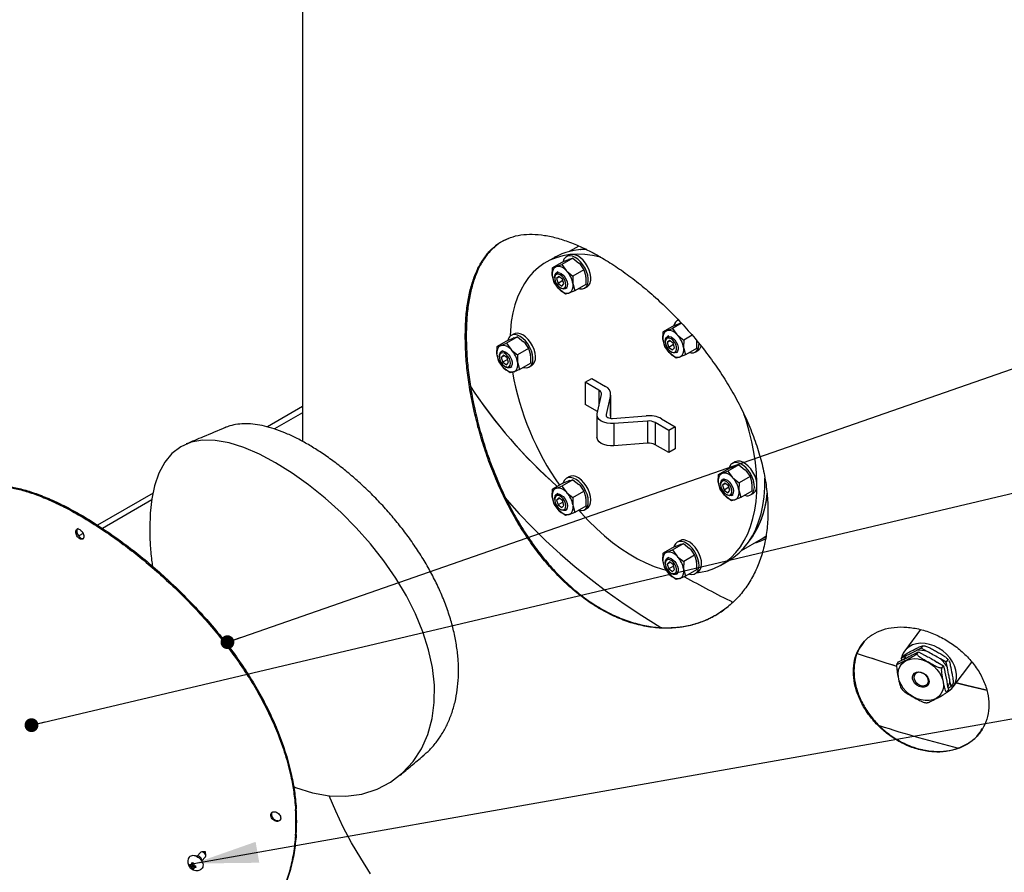
# Model space of a CAD drawing. Units: millimetres. Extents: x 0 to 594, y 0 to 420.
# Drawn here: x 217 to 271, y 151 to 198 of the extents above; entities that cross this region are included whole.
import ezdxf

# ---------------------------------------------------------------- set-up
doc = ezdxf.new("R2010")
doc.units = ezdxf.units.MM
doc.dimstyles.new('SLDDIMSTYLE0', dxfattribs={"dimtxt": 0.18, "dimasz": 3.556, "dimexe": 0, "dimexo": 0.0625, "dimgap": 0, "dimtad": 0, "dimtih": 1, "dimtoh": 1, "dimdec": 0, "dimrnd": 1e-09, "dimzin": 0, "dimdsep": 46, "dimtxsty": 'Standard', "dimsah": 1, "dimcen": 0.09, "dimadec": 0, "dimazin": 0, "dimtfac": 3.556, "dimtdec": 0, "dimtofl": 0, "dimtmove": 0, "dimatfit": 3, "dimfxl": 0, "dimfrac": 2, "dimtolj": 1, "dimtzin": 0, "dimarcsym": 0})
doc.dimstyles.new('SLDDIMSTYLE1', dxfattribs={"dimtxt": 0.18, "dimasz": 0.762, "dimexe": 0, "dimexo": 0.0625, "dimgap": 0, "dimtad": 0, "dimtih": 1, "dimtoh": 1, "dimdec": 0, "dimrnd": 1e-09, "dimzin": 0, "dimdsep": 46, "dimtxsty": 'Standard', "dimblk1": 'DOT', "dimblk2": 'DOT', "dimsah": 1, "dimcen": 0.09, "dimadec": 0, "dimazin": 0, "dimtfac": 0.762, "dimtdec": 0, "dimtofl": 0, "dimtmove": 0, "dimatfit": 3, "dimldrblk": 'DOT', "dimfxl": 0, "dimfrac": 2, "dimtolj": 1, "dimtzin": 0, "dimarcsym": 0})

# ---------------------------------------------------------------- blocks, each defined once
blk = doc.blocks.new('_Dot')
at = {"color": 0, "linetype": 'ByBlock', "lineweight": -2}
blk.add_line((-0.5, 0), (-1, 0), dxfattribs=at)
at = {"color": 0, "linetype": 'ByBlock', "const_width": 0.5}
blk.add_lwpolyline([(-0.25, 0, 1), (0.25, 0, 1)], format="xyb", close=True, dxfattribs=at)

msp = doc.modelspace()

# ---------------------------------------------------------------- linework, layer by layer
at = {"color": 7, "linetype": 'Continuous', "lineweight": 25}
for p, q in [((232.642, 327.703), (232.642, 174.786)), ((247.849, 185.549), (247.328, 185.249)), ((247.312, 185.045), (247.171, 184.964)), ((246.493, 184.911), (246.051, 184.656)), ((247.002, 184.704), (246.397, 184.354)), ((246.397, 184.354), (246.586, 184.408)), ((246.586, 184.408), (246.623, 184.421)), ((246.623, 184.421), (246.914, 184.534)), ((247.52, 184.883), (246.914, 184.534)), ((246.914, 184.534), (247.15, 184.209)), ((247.002, 184.704), (247.293, 184.816)), ((247.33, 184.829), (247.293, 184.816)), ((247.33, 184.829), (247.52, 184.883)), ((247.52, 184.883), (247.857, 184.617)), ((247.902, 184.572), (247.857, 184.617)), ((247.902, 184.572), (248.137, 184.247)), ((246.392, 183.947), (246.397, 184.354)), ((246.399, 183.888), (246.392, 183.947)), ((246.496, 183.539), (246.399, 183.888)), ((246.713, 184.122), (246.625, 184.071)), ((246.749, 183.876), (246.628, 183.757)), ((246.952, 183.732), (246.749, 183.876)), ((247.15, 184.209), (247.194, 184.164)), ((247.194, 184.164), (247.532, 183.898)), ((247.532, 183.898), (247.527, 183.49)), ((248.137, 184.247), (247.532, 183.898)), ((248.137, 184.247), (248.235, 183.899)), ((248.242, 183.84), (248.235, 183.899)), ((246.732, 183.215), (246.496, 183.539)), ((246.521, 183.843), (246.521, 183.792)), ((246.787, 183.849), (246.628, 183.757)), ((246.628, 183.757), (246.709, 183.494)), ((246.978, 183.649), (246.709, 183.494)), ((246.709, 183.494), (246.911, 183.35)), ((246.911, 183.35), (247.033, 183.469)), ((247.033, 183.469), (246.952, 183.732)), ((247.527, 183.49), (247.535, 183.432)), ((247.535, 183.432), (247.632, 183.083)), ((248.237, 183.432), (247.632, 183.083)), ((248.17, 183.231), (248.312, 183.313)), ((248.242, 183.84), (248.237, 183.432)), ((246.776, 183.169), (246.732, 183.215)), ((247.114, 182.904), (246.776, 183.169)), ((246.83, 183.255), (246.875, 183.23)), ((247.303, 182.958), (247.114, 182.904)), ((247.124, 183.205), (247.213, 183.256)), ((247.341, 182.97), (247.303, 182.958)), ((247.632, 183.083), (247.341, 182.97)), ((253.098, 181.182), (252.493, 180.832)), ((253.506, 181.297), (253.011, 181.012)), ((253.098, 181.182), (253.39, 181.294)), ((253.337, 181.482), (253.267, 181.442)), ((253.427, 181.307), (253.39, 181.294)), ((253.427, 181.307), (253.483, 181.323)), ((244.264, 180.707), (244.123, 180.626)), ((252.488, 180.425), (252.493, 180.832)), ((252.493, 180.832), (252.682, 180.886)), ((252.682, 180.886), (252.72, 180.899)), ((252.72, 180.899), (253.011, 181.012)), ((252.81, 180.6), (252.721, 180.549)), ((253.011, 181.012), (253.247, 180.687)), ((253.247, 180.687), (253.291, 180.642)), ((253.291, 180.642), (253.629, 180.376)), ((254.092, 180.644), (253.629, 180.376)), ((243.954, 180.365), (243.348, 180.016)), ((243.348, 180.016), (243.538, 180.07)), ((243.538, 180.07), (243.575, 180.083)), ((243.575, 180.083), (243.866, 180.196)), ((244.471, 180.545), (243.866, 180.196)), ((243.866, 180.196), (244.102, 179.871)), ((243.954, 180.365), (244.245, 180.478)), ((244.282, 180.491), (244.245, 180.478)), ((244.282, 180.491), (244.471, 180.545)), ((244.471, 180.545), (244.809, 180.279)), ((244.853, 180.234), (244.809, 180.279)), ((244.853, 180.234), (245.089, 179.909)), ((252.496, 180.366), (252.488, 180.425)), ((252.593, 180.017), (252.496, 180.366)), ((252.618, 180.321), (252.618, 180.27)), ((252.846, 180.354), (252.724, 180.235)), ((252.884, 180.327), (252.724, 180.235)), ((252.724, 180.235), (252.805, 179.972)), ((253.074, 180.127), (252.805, 179.972)), ((253.049, 180.21), (252.846, 180.354)), ((253.13, 179.947), (253.049, 180.21)), ((253.629, 180.376), (253.624, 179.968)), ((254.339, 180.318), (254.334, 179.91)), ((243.344, 179.609), (243.348, 180.016)), ((243.351, 179.55), (243.344, 179.609)), ((243.448, 179.201), (243.351, 179.55)), ((243.665, 179.784), (243.576, 179.733)), ((243.701, 179.538), (243.579, 179.419)), ((243.904, 179.394), (243.701, 179.538)), ((244.102, 179.871), (244.146, 179.826)), ((244.146, 179.826), (244.484, 179.56)), ((244.484, 179.56), (244.479, 179.152)), ((245.089, 179.909), (244.484, 179.56)), ((245.089, 179.909), (245.187, 179.56)), ((245.194, 179.502), (245.187, 179.56)), ((252.829, 179.693), (252.593, 180.017)), ((252.805, 179.972), (253.008, 179.828)), ((252.873, 179.647), (252.829, 179.693)), ((253.211, 179.382), (252.873, 179.647)), ((252.927, 179.733), (252.971, 179.708)), ((253.008, 179.828), (253.13, 179.947)), ((253.221, 179.683), (253.31, 179.734)), ((253.729, 179.561), (253.437, 179.448)), ((253.624, 179.968), (253.631, 179.91)), ((253.631, 179.91), (253.729, 179.561)), ((254.334, 179.91), (253.729, 179.561)), ((254.267, 179.709), (254.408, 179.791)), ((243.684, 178.877), (243.448, 179.201)), ((243.473, 179.505), (243.473, 179.454)), ((243.739, 179.511), (243.579, 179.419)), ((243.579, 179.419), (243.66, 179.156)), ((243.929, 179.311), (243.66, 179.156)), ((243.66, 179.156), (243.863, 179.011)), ((243.863, 179.011), (243.985, 179.13)), ((243.985, 179.13), (243.904, 179.394)), ((244.479, 179.152), (244.486, 179.094)), ((244.486, 179.094), (244.584, 178.745)), ((244.584, 178.745), (245.189, 179.094)), ((245.122, 178.893), (245.263, 178.975)), ((245.194, 179.502), (245.189, 179.094)), ((253.4, 179.436), (253.211, 179.382)), ((253.437, 179.448), (253.4, 179.436)), ((243.728, 178.831), (243.684, 178.877)), ((244.066, 178.566), (243.728, 178.831)), ((243.782, 178.917), (243.826, 178.892)), ((244.255, 178.62), (244.066, 178.566)), ((244.076, 178.867), (244.165, 178.918)), ((244.292, 178.632), (244.255, 178.62)), ((244.584, 178.745), (244.292, 178.632)), ((248.209, 178.054), (248.563, 178.258)), ((248.96, 177.621), (248.209, 178.054)), ((248.209, 178.054), (248.209, 176.83)), ((248.563, 178.258), (249.314, 177.825)), ((248.858, 176.31), (249.102, 177.379)), ((248.96, 177.621), (248.96, 176.758)), ((249.607, 176.192), (249.607, 177.417)), ((248.887, 176.438), (248.209, 176.83)), ((249.598, 177.341), (249.354, 176.272)), ((249.598, 177.341), (249.598, 176.116)), ((232.642, 176.708), (230.703, 175.589)), ((232.642, 176.37), (231.095, 175.477)), ((249.354, 176.272), (249.354, 176.223)), ((248.851, 176.247), (248.851, 175.023)), ((249.598, 176.116), (249.587, 176.067)), ((249.717, 176.062), (251.569, 176.202)), ((251.634, 175.916), (249.782, 175.776)), ((249.782, 175.776), (249.782, 174.551)), ((251.634, 175.916), (251.634, 174.691)), ((252.804, 175.4), (252.053, 175.834)), ((252.053, 175.834), (252.053, 174.609)), ((252.407, 176.038), (253.158, 175.604)), ((253.158, 175.604), (252.804, 175.4)), ((252.804, 175.4), (252.804, 174.175)), ((253.158, 175.604), (253.158, 174.379)), ((251.634, 174.691), (249.782, 174.551)), ((252.804, 174.175), (252.053, 174.609)), ((253.158, 174.379), (252.804, 174.175)), ((256.457, 173.663), (256.316, 173.581)), ((255.541, 172.972), (256.147, 173.321)), ((255.541, 172.972), (255.731, 173.026)), ((255.731, 173.026), (255.768, 173.039)), ((255.768, 173.039), (256.059, 173.152)), ((256.665, 173.501), (256.059, 173.152)), ((256.059, 173.152), (256.295, 172.827)), ((256.147, 173.321), (256.438, 173.434)), ((256.475, 173.447), (256.438, 173.434)), ((256.475, 173.447), (256.665, 173.501)), ((256.665, 173.501), (257.002, 173.235)), ((257.047, 173.19), (257.002, 173.235)), ((257.047, 173.19), (257.282, 172.865)), ((247.002, 172.505), (246.397, 172.156)), ((247.52, 172.685), (246.914, 172.336)), ((247.002, 172.505), (247.293, 172.618)), ((247.312, 172.847), (247.171, 172.765)), ((247.33, 172.631), (247.293, 172.618)), ((247.33, 172.631), (247.52, 172.685)), ((247.52, 172.685), (247.857, 172.419)), ((255.537, 172.564), (255.541, 172.972)), ((255.544, 172.506), (255.537, 172.564)), ((255.641, 172.157), (255.544, 172.506)), ((255.858, 172.74), (255.77, 172.689)), ((255.894, 172.494), (255.773, 172.375)), ((255.932, 172.467), (255.773, 172.375)), ((256.097, 172.35), (255.894, 172.494)), ((256.295, 172.827), (256.339, 172.782)), ((256.339, 172.782), (256.677, 172.516)), ((256.677, 172.516), (256.672, 172.108)), ((257.282, 172.865), (256.677, 172.516)), ((257.282, 172.865), (257.38, 172.516)), ((257.387, 172.458), (257.38, 172.516)), ((224.401, 171.95), (221.341, 170.184)), ((246.392, 171.748), (246.397, 172.156)), ((246.397, 172.156), (246.586, 172.21)), ((246.586, 172.21), (246.623, 172.223)), ((246.623, 172.223), (246.914, 172.336)), ((246.713, 171.924), (246.625, 171.873)), ((246.914, 172.336), (247.15, 172.011)), ((247.15, 172.011), (247.194, 171.966)), ((247.194, 171.966), (247.532, 171.7)), ((247.532, 171.7), (248.137, 172.049)), ((247.902, 172.374), (247.857, 172.419)), ((247.902, 172.374), (248.137, 172.049)), ((248.137, 172.049), (248.235, 171.7)), ((255.877, 171.833), (255.641, 172.157)), ((255.666, 172.461), (255.666, 172.409)), ((255.773, 172.375), (255.854, 172.112)), ((256.122, 172.267), (255.854, 172.112)), ((255.854, 172.112), (256.056, 171.967)), ((256.056, 171.967), (256.178, 172.086)), ((256.178, 172.086), (256.097, 172.35)), ((256.672, 172.108), (256.679, 172.05)), ((256.679, 172.05), (256.777, 171.701)), ((257.382, 172.05), (256.777, 171.701)), ((257.315, 171.849), (257.457, 171.931)), ((257.387, 172.458), (257.382, 172.05)), ((224.327, 171.569), (221.612, 170.002)), ((246.399, 171.69), (246.392, 171.748)), ((246.496, 171.341), (246.399, 171.69)), ((246.521, 171.644), (246.521, 171.593)), ((246.749, 171.678), (246.628, 171.559)), ((246.787, 171.651), (246.628, 171.559)), ((246.628, 171.559), (246.709, 171.295)), ((246.978, 171.451), (246.709, 171.295)), ((246.952, 171.533), (246.749, 171.678)), ((247.033, 171.27), (246.952, 171.533)), ((247.532, 171.7), (247.527, 171.292)), ((248.242, 171.642), (248.235, 171.7)), ((248.242, 171.642), (248.237, 171.234)), ((255.921, 171.787), (255.877, 171.833)), ((256.259, 171.522), (255.921, 171.787)), ((255.975, 171.873), (256.019, 171.848)), ((256.448, 171.575), (256.259, 171.522)), ((256.269, 171.823), (256.358, 171.874)), ((256.485, 171.588), (256.448, 171.575)), ((256.777, 171.701), (256.485, 171.588)), ((246.732, 171.017), (246.496, 171.341)), ((246.709, 171.295), (246.911, 171.151)), ((246.776, 170.971), (246.732, 171.017)), ((247.114, 170.706), (246.776, 170.971)), ((246.83, 171.057), (246.875, 171.032)), ((246.911, 171.151), (247.033, 171.27)), ((247.124, 171.007), (247.213, 171.058)), ((247.632, 170.885), (247.341, 170.772)), ((247.527, 171.292), (247.535, 171.234)), ((247.535, 171.234), (247.632, 170.885)), ((248.237, 171.234), (247.632, 170.885)), ((248.17, 171.033), (248.312, 171.115)), ((247.303, 170.759), (247.114, 170.706)), ((247.341, 170.772), (247.303, 170.759)), ((220.546, 169.725), (220.306, 169.586)), ((253.409, 169.325), (253.267, 169.243)), ((256.822, 168.791), (257.906, 169.416)), ((253.098, 168.983), (252.493, 168.634)), ((252.493, 168.634), (252.682, 168.688)), ((252.682, 168.688), (252.72, 168.701)), ((252.72, 168.701), (253.011, 168.814)), ((253.011, 168.814), (253.616, 169.163)), ((253.011, 168.814), (253.247, 168.489)), ((253.098, 168.983), (253.39, 169.096)), ((253.427, 169.109), (253.39, 169.096)), ((253.427, 169.109), (253.616, 169.163)), ((253.616, 169.163), (253.954, 168.897)), ((253.998, 168.852), (253.954, 168.897)), ((253.998, 168.852), (254.234, 168.527)), ((252.488, 168.226), (252.493, 168.634)), ((252.496, 168.168), (252.488, 168.226)), ((252.593, 167.819), (252.496, 168.168)), ((252.81, 168.402), (252.721, 168.351)), ((252.846, 168.156), (252.724, 168.037)), ((252.884, 168.129), (252.724, 168.037)), ((253.049, 168.011), (252.846, 168.156)), ((253.247, 168.489), (253.291, 168.444)), ((253.291, 168.444), (253.629, 168.178)), ((253.629, 168.178), (253.624, 167.77)), ((254.234, 168.527), (253.629, 168.178)), ((254.234, 168.527), (254.331, 168.178)), ((254.339, 168.12), (254.331, 168.178)), ((255.67, 167.982), (256.112, 168.237)), ((252.829, 167.495), (252.593, 167.819)), ((252.618, 168.122), (252.618, 168.071)), ((252.724, 168.037), (252.805, 167.773)), ((253.074, 167.928), (252.805, 167.773)), ((252.805, 167.773), (253.008, 167.629)), ((253.008, 167.629), (253.13, 167.748)), ((253.13, 167.748), (253.049, 168.011)), ((253.624, 167.77), (253.631, 167.712)), ((253.631, 167.712), (253.729, 167.363)), ((254.334, 167.712), (253.729, 167.363)), ((254.267, 167.511), (254.408, 167.593)), ((254.339, 168.12), (254.334, 167.712)), ((252.873, 167.449), (252.829, 167.495)), ((253.211, 167.184), (252.873, 167.449)), ((252.927, 167.535), (252.971, 167.51)), ((253.4, 167.237), (253.211, 167.184)), ((253.221, 167.485), (253.31, 167.536)), ((253.437, 167.25), (253.4, 167.237)), ((253.729, 167.363), (253.437, 167.25)), ((266.681, 164.432), (265.806, 163.267)), ((266.719, 163.412), (266.458, 163.278)), ((266.719, 163.412), (266.818, 163.544)), ((267.043, 163.229), (266.719, 163.412)), ((265.464, 162.646), (265.725, 162.78)), ((265.874, 162.978), (265.613, 162.845)), ((265.613, 162.845), (265.712, 162.977)), ((265.613, 162.845), (265.635, 162.734)), ((266.309, 163.079), (266.57, 163.213)), ((266.471, 163.08), (266.57, 163.213)), ((266.57, 163.213), (266.894, 163.03)), ((268.093, 162.637), (267.769, 162.82)), ((268.093, 162.637), (268.192, 162.769)), ((268.213, 162.744), (268.159, 162.809)), ((268.192, 162.769), (268.211, 162.742)), ((265.364, 162.514), (265.464, 162.646)), ((267.62, 162.621), (267.944, 162.438)), ((267.845, 162.306), (267.944, 162.438)), ((267.944, 162.438), (268.007, 162.122)), ((268.156, 162.32), (268.093, 162.637)), ((268.465, 161.271), (269.493, 162.64)), ((265.612, 161.196), (265.665, 161.132)), ((268.112, 160.965), (268.212, 161.097)), ((268.148, 161.413), (268.212, 161.097)), ((268.189, 161.208), (268.361, 161.296)), ((268.361, 161.296), (268.298, 161.612)), ((268.361, 161.296), (268.46, 161.428)), ((232.289, 154.569), (232.25, 154.523)), ((232.25, 154.523), (232.25, 153.098)), ((232.25, 153.098), (232.289, 153.143)), ((227.01, 152.149), (226.838, 151.961)), ((227.289, 152.187), (227.091, 152.183)), ((227.092, 151.697), (227.28, 151.904)), ((227.306, 151.988), (227.291, 152.186)), ((226.436, 151.52), (226.522, 151.475)), ((226.54, 151.472), (226.436, 151.415)), ((226.522, 151.369), (226.436, 151.415)), ((226.608, 151.569), (226.522, 151.475)), ((226.613, 151.47), (226.522, 151.369)), ((226.6, 151.4), (226.536, 151.292)), ((226.54, 151.472), (226.613, 151.47)), ((226.613, 151.47), (226.6, 151.4)), ((226.636, 151.44), (226.75, 151.425)), ((226.727, 151.435), (226.636, 151.335)), ((226.75, 151.32), (226.636, 151.335)), ((226.759, 151.351), (226.75, 151.32))]:
    msp.add_line(p, q, dxfattribs=at)
at = {"color": 7, "linetype": 'Continuous', "lineweight": 25, "flags": 128}
for points in [[(249.065, 184.937), (249.044, 184.942), (248.606, 185.037), (248.177, 185.091), (247.761, 185.106), (247.36, 185.08), (246.974, 185.015), (246.606, 184.91), (246.257, 184.765), (245.929, 184.582), (245.624, 184.362), (245.343, 184.104), (245.087, 183.812), (244.857, 183.485), (244.655, 183.125), (244.48, 182.734), (244.335, 182.314), (244.22, 181.867), (244.135, 181.394), (244.081, 180.898), (244.063, 180.582)], [(247.802, 184.824), (247.649, 184.926), (247.498, 184.989), (247.354, 185.01), (247.226, 184.989), (247.118, 184.926), (247.036, 184.824), (246.985, 184.694)], [(247.943, 184.906), (247.791, 185.008), (247.639, 185.071), (247.496, 185.092), (247.367, 185.071), (247.312, 185.045)], [(248.248, 185.388), (247.949, 185.352), (247.919, 185.347)], [(248.225, 185.386), (248.079, 185.37), (247.919, 185.347)], [(247.844, 183.206), (247.917, 183.19), (248.053, 183.19), (248.172, 183.232), (248.267, 183.315), (248.335, 183.435), (248.371, 183.585), (248.375, 183.76), (248.346, 183.95), (248.285, 184.147), (248.195, 184.342), (248.081, 184.525), (247.948, 184.688), (247.802, 184.824)], [(248.312, 183.313), (248.314, 183.314), (248.409, 183.397), (248.476, 183.516), (248.513, 183.667), (248.516, 183.841), (248.487, 184.031), (248.426, 184.228), (248.337, 184.423), (248.223, 184.607), (248.089, 184.77), (247.943, 184.906)], [(246.521, 183.843), (246.523, 183.888), (246.551, 183.989), (246.607, 184.06), (246.687, 184.093), (246.784, 184.085), (246.889, 184.038), (246.992, 183.955), (247.085, 183.844)], [(247.015, 183.793), (246.924, 183.899), (246.823, 183.974), (246.723, 184.01), (246.635, 184.002), (246.568, 183.953), (246.529, 183.867), (246.523, 183.753), (246.55, 183.624), (246.608, 183.493), (246.689, 183.376), (246.786, 183.284), (246.888, 183.228), (246.984, 183.214), (247.063, 183.243), (247.116, 183.312), (247.139, 183.413), (247.128, 183.536), (247.085, 183.668), (247.015, 183.793)], [(247.085, 183.844), (247.159, 183.715), (247.208, 183.579), (247.228, 183.448), (247.216, 183.334), (247.173, 183.247), (247.104, 183.195), (247.015, 183.182), (246.913, 183.21), (246.875, 183.23)], [(244.796, 178.868), (244.844, 178.856), (244.983, 178.849), (245.105, 178.884), (245.205, 178.961), (245.277, 179.074), (245.319, 179.22), (245.328, 179.391), (245.304, 179.579), (245.249, 179.776), (245.164, 179.972), (245.053, 180.158), (244.923, 180.325), (244.778, 180.466), (244.626, 180.574), (244.474, 180.643), (244.329, 180.672), (244.198, 180.657), (244.086, 180.601), (244.086, 180.601)], [(245.263, 178.975), (245.347, 179.042), (245.419, 179.156), (245.461, 179.302), (245.47, 179.473), (245.446, 179.661), (245.39, 179.857), (245.305, 180.053), (245.195, 180.239), (245.064, 180.406), (244.92, 180.547), (244.768, 180.655), (244.616, 180.725), (244.471, 180.753), (244.339, 180.739), (244.264, 180.707)], [(252.618, 180.321), (252.63, 180.42), (252.672, 180.507), (252.741, 180.559), (252.831, 180.572), (252.933, 180.544), (253.038, 180.479), (253.137, 180.381), (253.222, 180.259), (253.284, 180.125), (253.319, 179.99), (253.322, 179.867), (253.322, 179.867)], [(253.234, 179.872), (253.229, 179.993), (253.191, 180.124), (253.125, 180.251), (253.037, 180.361), (252.937, 180.442), (252.836, 180.485), (252.745, 180.485), (252.674, 180.442), (252.63, 180.361), (252.618, 180.251), (252.64, 180.124), (252.693, 179.993), (252.771, 179.872), (252.866, 179.775), (252.968, 179.713), (253.065, 179.691), (253.148, 179.713), (253.206, 179.775), (253.234, 179.872)], [(253.941, 179.684), (254.037, 179.665), (254.171, 179.672), (254.286, 179.721), (254.377, 179.811), (254.44, 179.936), (254.471, 180.091), (254.474, 180.183)], [(243.659, 179.673), (243.574, 179.659), (243.511, 179.603), (243.477, 179.511), (243.477, 179.394), (243.509, 179.264), (243.572, 179.135), (243.657, 179.021), (243.755, 178.934), (243.857, 178.885), (243.95, 178.878), (244.025, 178.913), (244.074, 178.988), (244.091, 179.094), (244.075, 179.22), (244.027, 179.351), (243.952, 179.474), (243.859, 179.576), (243.758, 179.645), (243.659, 179.673)], [(243.686, 179.756), (243.788, 179.728), (243.893, 179.663), (243.992, 179.565), (244.077, 179.443), (244.139, 179.309), (244.174, 179.174), (244.177, 179.05), (244.15, 178.949), (244.094, 178.879), (244.013, 178.846), (243.917, 178.853), (243.826, 178.892)], [(253.322, 179.867), (253.295, 179.765), (253.238, 179.695), (253.158, 179.662), (253.062, 179.669), (252.971, 179.708)], [(249.782, 175.776), (249.594, 175.774), (249.41, 175.797), (249.239, 175.844), (249.092, 175.911), (248.975, 175.996), (248.894, 176.095), (248.855, 176.201), (248.858, 176.31)], [(249.354, 176.272), (249.352, 176.229), (249.368, 176.187), (249.4, 176.149), (249.446, 176.115), (249.504, 176.089), (249.571, 176.07), (249.643, 176.061), (249.717, 176.062)], [(254.344, 167.556), (254.556, 167.585), (254.933, 167.671), (255.292, 167.796), (255.63, 167.959), (255.947, 168.161), (256.24, 168.4), (256.509, 168.675), (256.752, 168.985), (256.969, 169.329), (257.157, 169.704), (257.316, 170.11), (257.447, 170.544), (257.547, 171.004), (257.616, 171.489), (257.655, 171.995), (257.663, 172.522), (257.64, 173.065), (257.585, 173.624), (257.5, 174.195), (257.385, 174.775), (257.24, 175.363), (257.066, 175.955), (256.948, 176.311)], [(249.607, 176.192), (249.607, 176.182), (249.598, 176.116)], [(232.147, 155.781), (232.249, 155.733), (233.177, 155.434), (234.099, 155.271), (235.017, 155.25), (235.904, 155.374), (236.739, 155.639), (237.48, 156.026), (238.148, 156.536), (238.725, 157.16), (239.183, 157.865), (239.537, 158.66), (239.777, 159.529), (239.893, 160.423), (239.899, 161.367), (239.792, 162.343), (239.58, 163.322), (239.265, 164.314), (238.858, 165.302), (238.354, 166.293), (237.768, 167.267), (237.115, 168.209), (236.376, 169.145), (235.585, 170.036), (234.76, 170.869), (233.873, 171.669), (232.969, 172.396), (232.068, 173.04), (231.154, 173.613), (230.261, 174.088), (229.404, 174.454), (228.59, 174.708), (227.826, 174.845), (227.124, 174.859), (226.492, 174.745), (225.929, 174.501), (225.442, 174.129), (225.048, 173.648), (224.727, 173.05), (224.483, 172.342), (224.334, 171.633), (224.245, 170.848), (224.215, 170.001), (224.215, 170.001)], [(249.782, 174.551), (249.594, 174.549), (249.41, 174.572), (249.239, 174.619), (249.092, 174.686), (248.975, 174.772), (248.894, 174.87), (248.855, 174.976), (248.851, 175.023)], [(257.352, 171.873), (257.438, 171.969), (257.495, 172.099), (257.521, 172.259), (257.514, 172.439), (257.474, 172.633), (257.403, 172.83), (257.304, 173.022), (257.183, 173.2), (257.045, 173.355), (256.896, 173.48), (256.743, 173.569), (256.594, 173.619), (256.455, 173.626), (256.332, 173.59), (256.233, 173.514), (256.16, 173.4), (256.13, 173.312)], [(257.457, 171.931), (257.493, 171.955), (257.58, 172.051), (257.637, 172.181), (257.663, 172.34), (257.655, 172.521), (257.615, 172.715), (257.544, 172.912), (257.446, 173.104), (257.325, 173.282), (257.186, 173.437), (257.037, 173.562), (256.885, 173.651), (256.735, 173.7), (256.596, 173.707), (256.474, 173.672), (256.457, 173.663)], [(247.844, 171.007), (247.868, 171.001), (248.009, 170.987), (248.135, 171.015), (248.239, 171.085), (248.316, 171.193), (248.363, 171.334), (248.377, 171.501), (248.359, 171.687), (248.308, 171.883), (248.228, 172.079), (248.122, 172.267), (247.994, 172.438), (247.851, 172.584), (247.7, 172.698), (247.548, 172.774), (247.401, 172.81), (247.267, 172.803), (247.151, 172.753), (247.06, 172.664), (246.998, 172.539), (246.985, 172.496)], [(248.312, 171.115), (248.38, 171.167), (248.457, 171.274), (248.504, 171.415), (248.519, 171.583), (248.5, 171.768), (248.45, 171.964), (248.369, 172.161), (248.263, 172.349), (248.135, 172.52), (247.993, 172.666), (247.842, 172.78), (247.689, 172.856), (247.542, 172.891), (247.408, 172.884), (247.312, 172.847)], [(255.666, 172.461), (255.668, 172.506), (255.696, 172.607), (255.752, 172.678), (255.832, 172.71), (255.929, 172.703), (256.034, 172.656), (256.137, 172.573), (256.23, 172.462), (256.304, 172.333), (256.353, 172.197), (256.373, 172.066), (256.361, 171.952), (256.318, 171.865), (256.249, 171.813), (256.16, 171.8), (256.16, 171.8)], [(256.098, 171.832), (256.184, 171.846), (256.246, 171.902), (256.28, 171.994), (256.28, 172.111), (256.248, 172.242), (256.186, 172.371), (256.101, 172.484), (256.002, 172.571), (255.901, 172.62), (255.807, 172.628), (255.732, 172.592), (255.683, 172.517), (255.666, 172.411), (255.682, 172.285), (255.73, 172.154), (255.805, 172.031), (255.898, 171.929), (255.999, 171.86), (256.098, 171.832)], [(256.112, 168.237), (256.389, 168.416), (256.682, 168.655), (256.951, 168.93), (257.194, 169.241), (257.411, 169.584), (257.599, 169.96), (257.759, 170.365), (257.889, 170.799), (257.989, 171.259), (258.058, 171.744), (258.097, 172.251), (258.105, 172.764)], [(243.824, 171.648), (243.888, 171.572), (244.565, 170.811), (245.28, 170.062), (246.034, 169.326), (246.825, 168.602), (247.653, 167.893), (248.516, 167.198), (249.416, 166.518), (250.349, 165.853), (251.317, 165.205), (252.317, 164.574), (252.381, 164.535)], [(246.521, 171.644), (246.523, 171.69), (246.551, 171.791), (246.607, 171.862), (246.687, 171.894), (246.784, 171.887), (246.889, 171.84), (246.992, 171.757), (247.085, 171.646), (247.159, 171.517), (247.208, 171.381), (247.228, 171.25), (247.216, 171.136), (247.173, 171.049), (247.104, 170.997), (247.015, 170.984), (246.913, 171.012), (246.875, 171.032)], [(246.523, 171.633), (246.528, 171.512), (246.566, 171.381), (246.633, 171.254), (246.721, 171.144), (246.82, 171.063), (246.921, 171.02), (247.012, 171.02), (247.084, 171.063), (247.128, 171.144), (247.139, 171.254), (247.117, 171.382), (247.065, 171.513), (246.986, 171.633), (246.891, 171.73), (246.789, 171.792), (246.692, 171.814), (246.61, 171.792), (246.551, 171.73), (246.523, 171.633)], [(256.16, 171.8), (256.058, 171.828), (256.019, 171.848)], [(247.85, 171.011), (247.968, 170.877), (248.39, 170.423), (248.824, 169.997), (249.267, 169.599), (249.717, 169.232), (250.172, 168.898), (250.631, 168.597), (251.09, 168.331), (251.549, 168.102), (252.004, 167.911), (252.454, 167.758), (252.674, 167.696)], [(253.941, 167.485), (254.083, 167.464), (254.212, 167.486), (254.32, 167.549), (254.401, 167.65), (254.454, 167.786), (254.474, 167.949), (254.461, 168.133), (254.416, 168.328), (254.34, 168.525), (254.237, 168.715), (254.113, 168.889), (253.972, 169.04), (253.822, 169.159), (253.669, 169.242), (253.521, 169.285), (253.385, 169.285), (253.266, 169.242), (253.17, 169.159), (253.103, 169.04), (253.082, 168.974)], [(254.408, 167.593), (254.461, 167.63), (254.543, 167.732), (254.595, 167.868), (254.615, 168.031), (254.602, 168.215), (254.557, 168.409), (254.481, 168.606), (254.379, 168.797), (254.255, 168.971), (254.114, 169.122), (253.964, 169.241), (253.811, 169.324), (253.663, 169.366), (253.526, 169.366), (253.409, 169.325)], [(257.906, 169.416), (258.067, 169.515), (258.169, 169.585)], [(252.618, 168.122), (252.63, 168.222), (252.672, 168.309), (252.741, 168.361), (252.831, 168.374), (252.933, 168.346), (253.038, 168.28), (253.137, 168.182), (253.222, 168.061), (253.284, 167.927), (253.319, 167.792), (253.322, 167.668), (253.295, 167.567), (253.238, 167.496), (253.158, 167.463), (253.062, 167.471), (252.971, 167.51)], [(252.743, 167.712), (252.833, 167.606), (252.934, 167.531), (253.034, 167.495), (253.122, 167.503), (253.19, 167.552), (253.228, 167.639), (253.234, 167.752), (253.207, 167.881), (253.15, 168.012), (253.068, 168.129), (252.971, 168.221), (252.869, 168.277), (252.774, 168.291), (252.695, 168.262), (252.641, 168.194), (252.618, 168.092), (252.629, 167.969), (252.672, 167.838), (252.743, 167.712)], [(268.133, 160.992), (268.23, 161.049), (268.39, 161.182), (268.516, 161.345), (268.604, 161.533), (268.652, 161.741), (268.659, 161.963), (268.624, 162.194), (268.549, 162.427), (268.435, 162.655), (268.286, 162.873), (268.105, 163.075), (267.898, 163.254), (267.67, 163.407), (267.428, 163.528), (267.177, 163.615), (266.926, 163.666), (266.68, 163.678), (266.446, 163.652), (266.232, 163.588), (266.042, 163.489), (265.882, 163.356), (265.882, 163.356)], [(266.273, 160.727), (266.069, 160.861), (265.885, 161.021), (265.727, 161.202), (265.6, 161.398), (265.507, 161.603), (265.453, 161.81), (265.439, 162.013), (265.464, 162.205), (265.529, 162.379), (265.631, 162.531), (265.767, 162.656), (265.933, 162.749), (266.123, 162.807), (266.332, 162.829), (266.551, 162.813), (266.775, 162.761), (266.997, 162.674), (267.208, 162.555), (267.403, 162.407), (267.575, 162.236), (267.718, 162.047), (267.828, 161.846), (267.902, 161.639), (267.936, 161.433), (267.931, 161.235), (267.885, 161.051), (267.801, 160.887), (267.682, 160.748), (267.53, 160.639), (267.351, 160.564), (267.151, 160.523), (266.937, 160.52), (266.714, 160.554), (266.49, 160.624), (266.273, 160.727)], [(265.621, 162.805), (265.62, 162.797), (265.613, 162.722)], [(266.841, 162.02), (266.962, 161.933), (267.058, 161.822), (267.122, 161.699), (267.147, 161.573), (267.131, 161.456), (267.076, 161.358), (266.987, 161.288), (266.871, 161.253), (266.739, 161.255), (266.602, 161.294), (266.473, 161.366), (266.363, 161.466), (266.282, 161.585), (266.238, 161.711), (266.233, 161.834), (266.268, 161.942), (266.341, 162.027), (266.445, 162.08), (266.571, 162.097), (266.707, 162.076), (266.841, 162.02)], [(266.847, 162.01), (266.717, 162.062), (266.586, 162.077), (266.469, 162.051), (266.379, 161.987), (266.325, 161.894), (266.313, 161.78), (266.344, 161.657), (266.416, 161.541), (266.519, 161.442), (266.644, 161.371), (266.776, 161.337), (266.902, 161.343), (267.006, 161.389), (267.08, 161.468), (267.113, 161.574), (267.103, 161.693), (267.051, 161.814), (266.963, 161.924), (266.847, 162.01)], [(268.641, 161.504), (269.228, 161.358), (270.318, 161.101)], [(270.311, 161.103), (269.221, 161.36), (268.641, 161.504)], [(236.38, 150.986), (235.838, 151.835), (235.338, 152.692), (234.879, 153.556), (234.462, 154.428), (234.102, 155.268)], [(227.28, 151.904), (227.294, 151.924), (227.306, 151.978), (227.294, 152.038), (227.259, 152.097), (227.206, 152.145), (227.145, 152.176), (227.083, 152.183), (227.03, 152.167), (227.01, 152.149)], [(226.534, 151.488), (226.535, 151.487), (226.54, 151.472)]]:
    msp.add_lwpolyline(points, dxfattribs=at)
at = {"color": 7, "linetype": 'Continuous', "lineweight": 25}
for centre, radius, start, end in [((248.22, 181.826), 3.536, 88.7239, 119.2452), ((246.807, 184.044), 0.426, 121.2445, 193.1627), ((246.692, 183.83), 0.595, 39.612, 96.6141), ((247.71, 184.118), 1.331, 189.921, 222.7184), ((246.217, 183.261), 1.331, 9.921, 42.7184), ((247.119, 183.335), 0.426, 301.2445, 13.1627), ((247.235, 183.549), 0.595, 219.612, 276.6141), ((253.463, 181.106), 0.386, 106.8777, 170.1575), ((244.381, 180.254), 0.455, 130.3231, 167.0955), ((252.904, 180.522), 0.426, 121.2445, 193.1627), ((252.788, 180.308), 0.595, 39.612, 96.6141), ((252.313, 179.739), 1.331, 9.921, 42.7184), ((243.759, 179.706), 0.426, 121.2445, 193.1627), ((243.643, 179.492), 0.595, 39.612, 96.6141), ((253.806, 180.595), 1.331, 189.921, 222.7184), ((244.661, 179.779), 1.331, 189.921, 222.7184), ((243.684, 179.542), 0.214, 89.3993, 190.0416), ((243.169, 178.923), 1.331, 9.921, 42.7184), ((253.332, 180.027), 0.595, 219.612, 276.6141), ((253.216, 179.813), 0.426, 301.2445, 13.1627), ((254.189, 180.139), 0.412, 302.2099, 346.5651), ((244.071, 178.997), 0.426, 301.2445, 13.1627), ((244.187, 179.211), 0.595, 219.612, 276.6141), ((259.484, 181.319), 15.529, 190.0618, 215.1425), ((264.927, 193.026), 27.611, 213.3669, 228.6037), ((264.933, 193.032), 27.62, 213.4162, 228.6027), ((248.871, 177.406), 0.233, 353.3474, 67.505), ((249.136, 177.395), 0.465, 353.3474, 67.505), ((251.712, 174.714), 1.496, 62.3204, 95.479), ((251.706, 175.172), 0.748, 62.3204, 95.479), ((251.706, 173.947), 0.748, 62.3204, 95.479), ((255.952, 172.662), 0.426, 121.2445, 193.1627), ((255.836, 172.448), 0.595, 39.612, 96.6141), ((256.855, 172.735), 1.331, 189.921, 222.7184), ((255.362, 171.879), 1.331, 9.921, 42.7184), ((246.807, 171.845), 0.426, 121.2445, 193.1627), ((246.692, 171.632), 0.595, 39.612, 96.6141), ((246.217, 171.063), 1.331, 9.921, 42.7184), ((256.264, 171.953), 0.426, 301.2445, 13.1627), ((253.181, 172.336), 5.068, 322.5278, 355.4583), ((247.71, 171.919), 1.331, 189.921, 222.7184), ((256.38, 172.167), 0.595, 219.612, 276.6141), ((257.121, 172.204), 0.403, 250.8261, 304.8574), ((253.136, 172.351), 5.113, 322.7035, 354.8442), ((247.235, 171.351), 0.595, 219.612, 276.6141), ((247.119, 171.137), 0.426, 301.2445, 13.1627), ((252.904, 168.323), 0.426, 121.2445, 193.1627), ((252.788, 168.11), 0.595, 39.612, 96.6141), ((253.806, 168.397), 1.331, 189.921, 222.7184), ((252.313, 167.541), 1.331, 9.921, 42.7184), ((253.216, 167.615), 0.426, 301.2445, 13.1627), ((253.332, 167.829), 0.595, 219.612, 276.6141), ((278.478, 211.159), 50.346, 240.4926, 243.9061), ((278.478, 211.16), 50.347, 240.4947, 243.9054), ((266.577, 162.69), 0.963, 136.2351, 169.2209), ((266.635, 161.871), 1.418, 73.2596, 97.159), ((284.861, 226.424), 66.911, 251.10314, 253.05107), ((284.861, 226.425), 66.912, 251.10536, 253.05511), ((266.485, 162.447), 0.811, 138.9843, 153.03), ((266.593, 161.508), 1.762, 27.4754, 48.1381), ((267.441, 161.717), 0.863, 328.5887, 352.9934), ((285.811, 225.94), 70.142, 252.22769, 255.93358), ((221.405, 153.856), 10.907, 356.2528, 3.7472), ((221.367, 153.811), 10.907, 356.2528, 3.7472), ((226.836, 151.7), 0.257, 353.7963, 104.3874), ((227.289, 152.186), 0.00153, 7.2243, 88.2355), ((226.547, 151.472), 0.121, 156.4863, 180.6098), ((226.594, 151.472), 0.168, 180.5604, 199.8957), ((227.53, 151.401), 1.011, 169.7018, 175.8248), ((226.908, 151.398), 0.387, 184.1766, 195.8106), ((226.54, 151.404), 0.178, 72.6791, 91.3112), ((226.525, 151.353), 0.231, 57.2363, 72.8656), ((226.709, 151.541), 0.179, 232.3762, 256.2418), ((227.644, 151.366), 1.011, 169.7018, 175.8248), ((227.022, 151.363), 0.387, 184.1767, 195.8106), ((226.592, 151.367), 0.168, 0.5604, 19.8957), ((226.639, 151.368), 0.121, 336.4863, 0.6098), ((226.661, 151.487), 0.231, 237.2363, 252.8656), ((226.646, 151.435), 0.178, 252.6791, 271.3111)]:
    msp.add_arc(centre, radius, start, end, dxfattribs=at)
for points, knots in [([(241.599, 180.577), (241.605, 180.253), (241.617, 179.608), (241.713, 178.581), (241.867, 177.522), (242.086, 176.433), (242.364, 175.331), (242.703, 174.23), (243.104, 173.138), (243.566, 172.064), (244.084, 171.021), (244.657, 170.026), (245.283, 169.086), (245.96, 168.21), (246.68, 167.406), (247.438, 166.689), (248.228, 166.064), (249.045, 165.536), (249.88, 165.109), (250.721, 164.792), (251.561, 164.587), (252.393, 164.493), (253.206, 164.509), (253.986, 164.636), (254.726, 164.873), (255.419, 165.216), (256.056, 165.656), (256.624, 166.188), (257.117, 166.809), (257.53, 167.511), (257.859, 168.283), (258.097, 169.116), (258.24, 170.004), (258.287, 170.94), (258.24, 171.911), (258.097, 172.906), (257.859, 173.918), (257.53, 174.942), (257.117, 175.967), (256.624, 176.98), (256.056, 177.975), (255.419, 178.948), (254.726, 179.89), (253.986, 180.789), (253.206, 181.639), (252.393, 182.438), (251.561, 183.177), (250.721, 183.847), (249.88, 184.442), (249.045, 184.96), (248.227, 185.396), (247.438, 185.743), (246.68, 185.996), (245.96, 186.154), (245.283, 186.216), (244.657, 186.179), (244.084, 186.038), (243.566, 185.796), (243.104, 185.457), (242.703, 185.021), (242.364, 184.489), (242.086, 183.864), (241.867, 183.157), (241.713, 182.371), (241.617, 181.515), (241.605, 180.891), (241.599, 180.577)], [0, 0, 0, 0, 0.015694, 0.031235, 0.046775, 0.062468, 0.078167, 0.093713, 0.109258, 0.124956, 0.140661, 0.156213, 0.171765, 0.187469, 0.203179, 0.218736, 0.234292, 0.25, 0.265711, 0.281268, 0.296824, 0.312531, 0.328238, 0.343791, 0.359342, 0.375044, 0.390745, 0.406291, 0.421836, 0.437531, 0.453227, 0.468768, 0.484308, 0.5, 0.515694, 0.531236, 0.546776, 0.562469, 0.578167, 0.593713, 0.609258, 0.624956, 0.640661, 0.656213, 0.671765, 0.687469, 0.703179, 0.718736, 0.734292, 0.75, 0.765711, 0.781268, 0.796824, 0.812531, 0.828238, 0.843791, 0.859342, 0.875044, 0.890745, 0.906291, 0.921836, 0.937531, 0.953226, 0.968767, 0.984308, 1, 1, 1, 1]), ([(243.957, 185.956), (243.844, 185.908), (243.556, 185.784), (243.156, 185.476), (242.754, 185.043), (242.416, 184.51), (242.138, 183.885), (241.919, 183.177), (241.765, 182.39), (241.669, 181.534), (241.658, 180.91), (241.652, 180.597)], [0, 0, 0, 0, 0.074118, 0.19042, 0.305591, 0.420761, 0.537059, 0.65336, 0.768531, 0.883702, 1, 1, 1, 1]), ([(241.652, 180.597), (241.658, 180.273), (241.669, 179.628), (241.765, 178.601), (241.919, 177.542), (242.138, 176.453), (242.416, 175.351), (242.755, 174.25), (243.155, 173.159), (243.616, 172.085), (244.134, 171.043), (244.706, 170.048), (245.331, 169.109), (246.008, 168.233), (246.727, 167.43), (247.484, 166.713), (248.273, 166.089), (249.089, 165.562), (249.923, 165.135), (250.763, 164.819), (251.602, 164.614), (252.433, 164.521), (253.245, 164.537), (254.025, 164.664), (254.764, 164.903), (255.456, 165.239), (255.869, 165.544), (256.074, 165.696)], [0, 0, 0, 0, 0.040214, 0.080035, 0.119854, 0.160062, 0.20028, 0.240103, 0.279921, 0.320125, 0.360343, 0.400166, 0.439983, 0.480187, 0.520403, 0.560225, 0.600042, 0.640248, 0.680462, 0.720282, 0.760101, 0.800309, 0.840521, 0.880342, 0.920161, 0.960371, 1, 1, 1, 1]), ([(239.263, 157.47), (239.39, 157.58), (239.669, 157.822), (240.04, 158.262), (240.383, 158.772), (240.673, 159.334), (240.907, 159.946), (241.08, 160.598), (241.189, 161.279), (241.236, 161.989), (241.219, 162.731), (241.136, 163.492), (240.991, 164.26), (240.786, 165.036), (240.518, 165.824), (240.192, 166.611), (239.816, 167.384), (239.39, 168.147), (238.914, 168.902), (238.398, 169.637), (237.851, 170.34), (237.276, 171.016), (236.669, 171.667), (236.045, 172.28), (235.416, 172.845), (234.782, 173.367), (234.14, 173.85), (233.501, 174.286), (232.876, 174.667), (232.263, 174.998), (231.661, 175.274), (231.082, 175.49), (230.535, 175.644), (230.017, 175.74), (229.523, 175.776), (229.059, 175.747), (228.672, 175.673), (228.455, 175.582), (228.367, 175.545)], [0, 0, 0, 0, 0.023872, 0.052135, 0.080048, 0.107962, 0.136681, 0.1654, 0.193406, 0.221411, 0.250229, 0.279048, 0.307073, 0.335098, 0.363939, 0.392779, 0.420804, 0.448828, 0.477674, 0.506521, 0.534437, 0.562353, 0.591096, 0.619837, 0.647411, 0.674986, 0.703366, 0.731746, 0.759269, 0.786792, 0.815138, 0.843485, 0.870644, 0.897804, 0.925725, 0.953647, 0.981282, 1, 1, 1, 1]), ([(228.378, 175.558), (227.973, 175.387), (227.258, 175.084), (226.54, 174.783), (226.229, 174.653)], [0, 0, 0, 0, 0.567062, 1, 1, 1, 1]), ([(212.339, 169.508), (212.416, 169.737), (212.569, 170.191), (212.86, 170.767), (213.195, 171.258), (213.585, 171.658), (214.027, 171.969), (214.523, 172.189), (215.074, 172.316), (215.679, 172.351), (216.335, 172.299), (217.039, 172.159), (217.79, 171.932), (218.584, 171.621), (219.416, 171.233), (220.278, 170.77), (221.165, 170.234), (222.071, 169.629), (222.989, 168.961), (223.906, 168.237), (224.815, 167.456), (225.711, 166.623), (226.582, 165.746), (227.418, 164.83), (228.21, 163.878), (228.953, 162.891), (229.638, 161.879), (230.255, 160.847), (230.8, 159.799), (231.286, 158.697), (231.695, 157.548), (231.944, 156.601), (232.081, 155.915), (232.153, 155.475), (232.207, 155.016), (232.235, 154.697), (232.25, 154.523)], [0, 0, 0, 0, 0.031717, 0.062964, 0.093955, 0.124911, 0.156276, 0.187415, 0.218555, 0.249921, 0.281303, 0.31246, 0.343617, 0.374998, 0.406389, 0.437554, 0.468716, 0.500102, 0.531489, 0.562648, 0.593804, 0.625181, 0.656554, 0.687697, 0.718835, 0.750194, 0.7815, 0.812639, 0.843838, 0.875153, 0.910078, 0.944979, 0.95875, 0.971053, 0.984288, 1, 1, 1, 1]), ([(214.517, 172.162), (214.546, 172.175), (214.739, 172.264), (215.149, 172.339), (215.749, 172.382), (216.405, 172.329), (217.108, 172.19), (217.857, 171.964), (218.65, 171.655), (219.48, 171.268), (220.34, 170.806), (221.225, 170.271), (222.13, 169.666), (223.046, 169), (223.961, 168.276), (224.869, 167.496), (225.762, 166.664), (226.632, 165.788), (227.466, 164.873), (228.257, 163.92), (228.998, 162.935), (229.681, 161.923), (230.298, 160.891), (230.841, 159.843), (231.326, 158.742), (231.734, 157.593), (231.984, 156.646), (232.12, 155.96), (232.192, 155.52), (232.245, 155.062), (232.273, 154.742), (232.289, 154.569)], [0, 0, 0, 0, 0.006829, 0.044888, 0.083217, 0.121561, 0.159625, 0.197684, 0.236014, 0.274355, 0.312418, 0.350478, 0.388811, 0.427149, 0.46521, 0.503272, 0.541609, 0.579945, 0.618007, 0.656069, 0.694408, 0.732686, 0.770769, 0.808929, 0.847238, 0.889966, 0.93267, 0.949522, 0.964577, 0.980773, 1, 1, 1, 1]), ([(220.366, 169.943), (220.336, 169.956), (220.278, 169.983), (220.206, 169.965), (220.155, 169.911), (220.14, 169.819), (220.155, 169.709), (220.206, 169.596), (220.278, 169.495), (220.366, 169.427), (220.453, 169.394), (220.526, 169.411), (220.577, 169.466), (220.593, 169.558), (220.577, 169.667), (220.526, 169.78), (220.453, 169.882), (220.395, 169.923), (220.366, 169.943)], [0, 0, 0, 0, 0.062554, 0.125087, 0.187467, 0.250026, 0.312371, 0.374965, 0.437382, 0.500064, 0.562493, 0.625162, 0.687512, 0.750099, 0.812441, 0.875035, 0.937497, 1, 1, 1, 1]), ([(220.272, 169.994), (220.272, 169.994), (220.248, 169.989), (220.219, 169.943), (220.202, 169.855), (220.218, 169.745), (220.268, 169.631), (220.34, 169.531), (220.428, 169.462), (220.513, 169.433), (220.568, 169.435), (220.584, 169.454), (220.584, 169.454)], [0, 0, 0, 0, 0.000809, 0.12539, 0.250397, 0.374977, 0.499988, 0.624551, 0.749577, 0.874097, 0.999164, 1, 1, 1, 1]), ([(224.215, 170.001), (224.221, 169.719), (224.232, 169.155), (224.29, 168.45), (224.353, 168.027), (224.37, 167.914)], [0, 0, 0, 0, 0.422567, 0.846183, 1, 1, 1, 1]), ([(257.549, 169.21), (257.613, 169.223), (257.822, 169.265), (258.005, 169.365), (258.131, 169.434)], [0, 0, 0, 0, 0.3089471, 1, 1, 1, 1]), ([(257.98, 169.464), (258.004, 169.469), (258.063, 169.481), (258.115, 169.509), (258.146, 169.526)], [0, 0, 0, 0, 0.394967, 1, 1, 1, 1]), ([(262.976, 162.125), (262.989, 161.904), (263.015, 161.462), (263.232, 160.772), (263.565, 160.096), (264.023, 159.46), (264.579, 158.888), (265.221, 158.407), (265.919, 158.032), (266.651, 157.785), (267.388, 157.669), (268.099, 157.696), (268.76, 157.855), (269.339, 158.147), (269.819, 158.551), (270.174, 159.057), (270.396, 159.638), (270.468, 160.275), (270.396, 160.941), (270.174, 161.611), (269.819, 162.262), (269.339, 162.867), (268.76, 163.408), (268.099, 163.863), (267.388, 164.221), (266.651, 164.461), (265.919, 164.583), (265.221, 164.574), (264.579, 164.441), (264.023, 164.18), (263.565, 163.806), (263.232, 163.326), (263.015, 162.764), (262.989, 162.338), (262.976, 162.125)], [0, 0, 0, 0, 0.031234, 0.062466, 0.093714, 0.124953, 0.156214, 0.187466, 0.218737, 0.249998, 0.28127, 0.312529, 0.343793, 0.375042, 0.406294, 0.43753, 0.468771, 0.499998, 0.531239, 0.562467, 0.593716, 0.624955, 0.656216, 0.687468, 0.718739, 0.749999, 0.781272, 0.812531, 0.843795, 0.875044, 0.906295, 0.937531, 0.968769, 1, 1, 1, 1]), ([(263.575, 163.766), (263.47, 163.63), (263.245, 163.342), (263.046, 162.795), (263.018, 162.369), (263.005, 162.157)], [0, 0, 0, 0, 0.306672, 0.653354, 1, 1, 1, 1]), ([(265.712, 162.977), (265.748, 163.003), (265.874, 163.094), (266.13, 163.233), (266.409, 163.376), (266.65, 163.495), (266.771, 163.543), (266.806, 163.544), (266.818, 163.544)], [0, 0, 0, 0, 0.082629, 0.286806, 0.632467, 0.824761, 0.940253, 1, 1, 1, 1]), ([(266.458, 163.278), (266.447, 163.272), (266.252, 163.171), (266.057, 163.072), (265.874, 162.978)], [0, 0, 0, 0, 0.054485, 1, 1, 1, 1]), ([(266.818, 163.544), (266.847, 163.54), (266.942, 163.529), (267.118, 163.458), (267.332, 163.35), (267.557, 163.221), (267.786, 163.094), (267.989, 162.968), (268.127, 162.857), (268.179, 162.791), (268.192, 162.77), (268.192, 162.769)], [0, 0, 0, 0, 0.055812, 0.183745, 0.341658, 0.499972, 0.662989, 0.825517, 0.945284, 0.998641, 1, 1, 1, 1]), ([(266.471, 163.08), (266.434, 163.054), (266.308, 162.963), (266.052, 162.825), (265.774, 162.682), (265.532, 162.562), (265.411, 162.515), (265.376, 162.514), (265.364, 162.514)], [0, 0, 0, 0, 0.082629, 0.286806, 0.632467, 0.824761, 0.940253, 1, 1, 1, 1]), ([(265.725, 162.78), (265.796, 162.818), (265.995, 162.923), (266.186, 163.018), (266.309, 163.079)], [0, 0, 0, 0, 0.35956, 1, 1, 1, 1]), ([(267.845, 162.306), (267.816, 162.309), (267.721, 162.321), (267.545, 162.391), (267.332, 162.501), (267.106, 162.628), (266.878, 162.757), (266.674, 162.882), (266.536, 162.993), (266.484, 163.059), (266.471, 163.08), (266.471, 163.08)], [0, 0, 0, 0, 0.055818, 0.183764, 0.341291, 0.499978, 0.662471, 0.825498, 0.945278, 0.998641, 1, 1, 1, 1]), ([(266.894, 163.03), (266.971, 162.989), (267.094, 162.923), (267.326, 162.797), (267.486, 162.697), (267.607, 162.628), (267.62, 162.621)], [0, 0, 0, 0, 0.315348, 0.5, 0.947229, 1, 1, 1, 1]), ([(267.769, 162.82), (267.738, 162.837), (267.494, 162.97), (267.253, 163.108), (267.043, 163.229)], [0, 0, 0, 0, 0.126323, 1, 1, 1, 1]), ([(268.236, 162.706), (268.236, 162.705), (268.275, 162.65), (268.329, 162.385), (268.4, 162.056), (268.454, 161.747), (268.47, 161.556), (268.463, 161.461), (268.46, 161.428)], [0, 0, 0, 0, 0.004252, 0.225873, 0.601066, 0.809789, 0.935149, 1, 1, 1, 1]), ([(265.364, 162.514), (265.361, 162.469), (265.352, 162.312), (265.403, 162.001), (265.469, 161.662), (265.535, 161.372), (265.581, 161.237), (265.608, 161.203), (265.613, 161.197)], [0, 0, 0, 0, 0.0854263, 0.2965167, 0.6538805, 0.8526848, 0.9720873, 1, 1, 1, 1]), ([(268.112, 160.965), (268.096, 160.985), (268.042, 161.056), (267.973, 161.343), (267.905, 161.679), (267.851, 161.986), (267.835, 162.178), (267.842, 162.273), (267.845, 162.306)], [0, 0, 0, 0, 0.082629, 0.286806, 0.632467, 0.824761, 0.940253, 1, 1, 1, 1]), ([(268.298, 161.612), (268.279, 161.695), (268.228, 161.925), (268.184, 162.166), (268.156, 162.32)], [0, 0, 0, 0, 0.35956, 1, 1, 1, 1]), ([(263.005, 162.157), (263.018, 161.936), (263.044, 161.494), (263.26, 160.804), (263.593, 160.128), (264.05, 159.492), (264.606, 158.92), (265.247, 158.439), (265.945, 158.065), (266.676, 157.818), (267.412, 157.703), (268.122, 157.729), (268.783, 157.888), (269.358, 158.182), (269.81, 158.546), (270.003, 158.85), (270.086, 158.981)], [0, 0, 0, 0, 0.072703, 0.145395, 0.218113, 0.290797, 0.363517, 0.436199, 0.508915, 0.5816, 0.654314, 0.727001, 0.799713, 0.872403, 0.945115, 1, 1, 1, 1]), ([(268.007, 162.122), (268.01, 162.109), (268.058, 161.874), (268.104, 161.637), (268.148, 161.413)], [0, 0, 0, 0, 0.0544851, 1, 1, 1, 1]), ([(265.664, 161.131), (265.669, 161.124), (265.711, 161.068), (265.844, 160.97), (266.045, 160.845), (266.271, 160.718), (266.499, 160.59), (266.714, 160.478), (266.887, 160.414), (266.978, 160.399), (267.005, 160.398), (267.006, 160.398)], [0, 0, 0, 0, 0.0197465, 0.1525807, 0.3161254, 0.4808747, 0.6495756, 0.8188312, 0.9431879, 0.9985892, 1, 1, 1, 1]), ([(232.25, 153.098), (232.217, 152.766), (232.152, 152.107), (231.941, 151.169), (231.648, 150.283), (231.265, 149.451), (230.8, 148.679), (230.256, 147.973), (229.638, 147.344), (228.953, 146.796), (228.21, 146.334), (227.418, 145.967), (226.582, 145.699), (225.711, 145.533), (224.815, 145.47), (223.906, 145.513), (222.989, 145.665), (222.071, 145.925), (221.164, 146.288), (220.278, 146.754), (219.416, 147.32), (218.584, 147.982), (217.79, 148.732), (217.039, 149.564), (216.335, 150.472), (215.679, 151.449), (215.075, 152.484), (214.524, 153.568), (214.027, 154.693), (213.565, 155.896), (213.147, 157.17), (212.853, 158.234), (212.665, 159.009), (212.552, 159.508), (212.446, 160.029), (212.376, 160.394), (212.339, 160.592)], [0, 0, 0, 0, 0.031705, 0.062939, 0.093917, 0.124858, 0.156204, 0.187325, 0.218446, 0.249792, 0.281157, 0.312298, 0.343439, 0.374805, 0.406188, 0.437346, 0.468503, 0.499884, 0.531276, 0.56244, 0.593603, 0.624989, 0.656376, 0.687534, 0.718689, 0.750066, 0.78139, 0.812549, 0.843766, 0.8751, 0.910042, 0.944959, 0.958736, 0.971044, 0.984284, 1, 1, 1, 1]), ([(267.006, 160.398), (267.024, 160.399), (267.085, 160.405), (267.323, 160.519), (267.601, 160.661), (267.853, 160.795), (268.009, 160.889), (268.086, 160.945), (268.112, 160.965)], [0, 0, 0, 0, 0.082629, 0.286806, 0.632467, 0.824761, 0.940253, 1, 1, 1, 1]), ([(238.007, 156.411), (238.216, 156.587), (238.638, 156.942), (239.062, 157.296), (239.275, 157.473)], [0, 0, 0, 0, 0.497205, 1, 1, 1, 1]), ([(231.157, 154.386), (231.121, 154.393), (231.048, 154.409), (230.957, 154.376), (230.894, 154.312), (230.875, 154.217), (230.894, 154.11), (230.957, 154.007), (231.048, 153.92), (231.157, 153.869), (231.267, 153.854), (231.358, 153.885), (231.422, 153.95), (231.441, 154.045), (231.422, 154.152), (231.358, 154.254), (231.267, 154.342), (231.194, 154.371), (231.157, 154.386)], [0, 0, 0, 0, 0.062554, 0.125087, 0.187467, 0.250026, 0.312371, 0.374965, 0.437382, 0.500064, 0.562493, 0.625162, 0.687512, 0.750099, 0.812441, 0.875035, 0.937497, 1, 1, 1, 1]), ([(230.942, 154.35), (230.933, 154.321), (230.914, 154.262), (230.936, 154.154), (230.998, 154.052), (231.089, 153.965), (231.198, 153.914), (231.306, 153.9), (231.388, 153.923), (231.417, 153.958), (231.427, 153.971)], [0, 0, 0, 0, 0.130793, 0.263478, 0.396621, 0.529289, 0.662449, 0.79507, 0.928274, 1, 1, 1, 1]), ([(232.289, 153.143), (232.256, 152.811), (232.191, 152.152), (231.98, 151.214), (231.687, 150.329), (231.306, 149.496), (230.839, 148.726), (230.396, 148.127), (230.084, 147.82), (229.98, 147.717)], [0, 0, 0, 0, 0.156348, 0.310364, 0.463104, 0.615651, 0.770173, 0.923566, 1, 1, 1, 1]), ([(226.738, 151.962), (226.691, 151.972), (226.598, 151.992), (226.474, 151.963), (226.378, 151.897), (226.35, 151.825), (226.335, 151.79)], [0, 0, 0, 0, 0.252763, 0.505526, 0.758289, 1, 1, 1, 1]), ([(226.738, 151.962), (226.785, 151.944), (226.878, 151.907), (227.002, 151.803), (227.097, 151.677), (227.151, 151.54), (227.159, 151.406), (227.117, 151.295), (227.057, 151.225), (227.005, 151.21), (226.993, 151.206)], [0, 0, 0, 0, 0.136463, 0.272927, 0.40939, 0.545854, 0.682317, 0.818781, 0.955244, 1, 1, 1, 1]), ([(226.335, 151.792), (226.325, 151.746), (226.31, 151.677), (226.318, 151.569), (226.343, 151.469), (226.403, 151.358), (226.495, 151.262), (226.614, 151.192), (226.749, 151.158), (226.882, 151.16), (226.959, 151.191), (226.993, 151.204)], [0, 0, 0, 0, 0.127205, 0.188591, 0.292595, 0.405972, 0.526146, 0.649474, 0.774615, 0.901343, 1, 1, 1, 1])]:
    msp.add_open_spline(points, degree=3, knots=knots, dxfattribs=at)

# ---------------------------------------------------------------- leaders
at = {"color": 9, "linetype": 'Continuous', "lineweight": 0, "true_color": 0xc0c0c0}
for points, dimstyle in [([(228.499, 163.736), (376.54, 215.283)], 'SLDDIMSTYLE1'), ([(217.705, 159.168), (376.514, 196.709)], 'SLDDIMSTYLE1'), ([(226.65, 151.547), (376.342, 178.039)], 'SLDDIMSTYLE0')]:
    msp.add_leader(points, dimstyle=dimstyle, dxfattribs=at)

doc.saveas('drawing.dxf')
